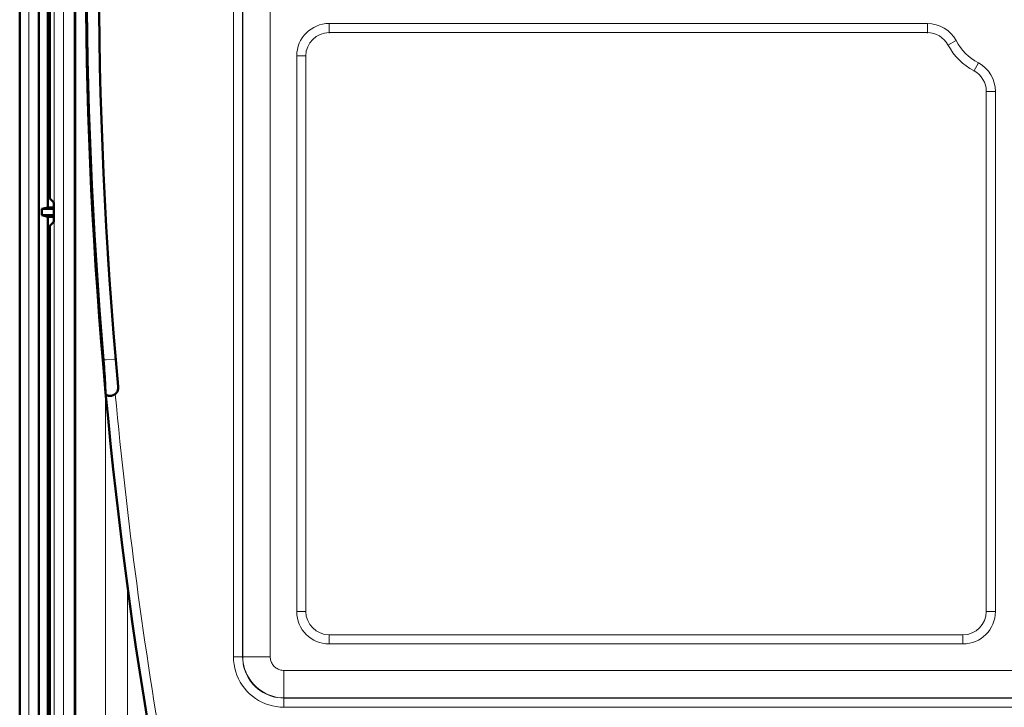
# Model space of a CAD drawing. Units: centimetres. Extents: x -56 to 55, y -40 to 39.
# Drawn here: x 26 to 36, y -1 to 7 of the extents above; entities that cross this region are included whole.
import ezdxf

# ---------------------------------------------------------------- set-up
doc = ezdxf.new("R2010")
doc.units = ezdxf.units.CM
doc.header["$MEASUREMENT"] = 0
doc.layers.add('GEOM', color=7, linetype='Continuous')

msp = doc.modelspace()

# ---------------------------------------------------------------- linework, layer by layer
at = {"layer": 'GEOM', "color": 250, "lineweight": 50}
for points in [[(25.70076, 22.91533), (25.70076, 22.91533), (25.70076, -22.58469), (25.70076, -22.58469)], [(25.90813, -13.66246), (25.90813, -13.66246), (25.90813, 22.91533), (25.90813, 22.91533)], [(26.30007, 22.91533), (26.30007, 22.91533), (26.30007, -12.9952), (26.30007, -12.9952)], [(26.00555, 17.41471), (26.00555, 17.41471), (26.00555, 4.51595), (26.00555, 4.51595)], [(26.02786, 17.31608), (26.02786, 17.31608), (26.02786, 4.61459), (26.02786, 4.61459)], [(27.1881, 16.07455), (26.16363, 10.21283), (26.16363, 4.21784), (27.1881, -1.64388)], [(26.77227, 11.866), (26.49071, 8.77195), (26.49071, 5.65872), (26.77227, 2.56466)], [(26.02786, 4.61459), (26.02786, 4.61459), (26.07212, 4.57033), (26.07212, 4.57033)], [(26.00555, 4.51595), (26.00555, 4.51595), (25.94305, 4.50033), (25.94305, 4.50033)], [(26.00555, 4.51595), (26.00555, 4.51595), (26.07212, 4.51595), (26.07212, 4.51595)], [(26.07212, 4.57033), (26.07212, 4.57033), (26.07212, 4.36033), (26.07212, 4.36033)], [(25.94305, 4.43033), (25.94305, 4.43033), (25.94305, 4.50033), (25.94305, 4.50033)], [(25.94305, 4.50033), (25.94305, 4.50033), (26.07212, 4.50033), (26.07212, 4.50033)], [(26.00555, 4.41471), (26.00555, 4.41471), (25.94305, 4.43033), (25.94305, 4.43033)], [(26.07212, 4.43033), (26.07212, 4.43033), (25.94305, 4.43033), (25.94305, 4.43033)], [(26.00555, 4.41471), (26.00555, 4.41471), (26.00555, -8.48404), (26.00555, -8.48404)], [(26.00555, 4.41471), (26.00555, 4.41471), (26.07212, 4.41471), (26.07212, 4.41471)], [(26.02786, 4.31608), (26.02786, 4.31608), (26.07212, 4.36033), (26.07212, 4.36033)], [(26.02786, 4.31608), (26.02786, 4.31608), (26.02786, -8.38541), (26.02786, -8.38541)]]:
    msp.add_open_spline(points, degree=3, dxfattribs=at)
at = {"layer": 'GEOM', "color": 250, "lineweight": 13}
for points in [[(25.79877, 22.91533), (25.79877, 22.91533), (25.79865, -22.58471), (25.79865, -22.58471)], [(26.07743, 22.91533), (26.07743, 22.91533), (26.07743, -12.9952), (26.07743, -12.9952)], [(26.17739, 22.91533), (26.17739, 22.91533), (26.17739, -13.09368), (26.17739, -13.09368)], [(26.31148, -13.78467), (26.31148, -13.78467), (26.31148, 22.08197), (26.31148, 22.08197)], [(28.02812, 14.80906), (28.02812, 14.80906), (28.02812, -0.37839), (28.02812, -0.37839)], [(28.12773, 14.80906), (28.12773, 14.80906), (28.12773, -0.37839), (28.12773, -0.37839)], [(28.12947, 14.80732), (28.12947, 14.80732), (28.12947, -0.37665), (28.12947, -0.37665)], [(28.42833, 14.80732), (28.42833, 14.80732), (28.42833, -0.37665), (28.42833, -0.37665)], [(26.62034, 11.57669), (26.37339, 8.67437), (26.37339, 5.7563), (26.62034, 2.85398)], [(26.73915, 11.56658), (26.49278, 8.67098), (26.49278, 5.75969), (26.73915, 2.86409)], [(29.06975, 6.51888), (28.87449, 6.51888), (28.71621, 6.36059), (28.71621, 6.16533)], [(29.06975, 6.41533), (29.06975, 6.41533), (29.06975, 6.51888), (29.06975, 6.51888)], [(29.06975, 6.51888), (29.06975, 6.51888), (35.58308, 6.51888), (35.58308, 6.51888)], [(35.58308, 6.51888), (35.58308, 6.51888), (35.58308, 6.41533), (35.58308, 6.41533)], [(35.89445, 6.3328), (35.83282, 6.4474), (35.71321, 6.51888), (35.58308, 6.51888)], [(29.06975, 6.41902), (28.92964, 6.41902), (28.81606, 6.30544), (28.81606, 6.16533)], [(29.06975, 6.41902), (29.06975, 6.41902), (35.58308, 6.41902), (35.58308, 6.41902)], [(35.80651, 6.2855), (35.76228, 6.36773), (35.67645, 6.41902), (35.58308, 6.41902)], [(35.80326, 6.28375), (35.80326, 6.28375), (35.89445, 6.3328), (35.89445, 6.3328)], [(35.89445, 6.3328), (35.94983, 6.22984), (36.03425, 6.14542), (36.13722, 6.09004)], [(35.80651, 6.2855), (35.87115, 6.16529), (35.96971, 6.06674), (36.08991, 6.00209)], [(28.71621, 0.11534), (28.71621, 0.11534), (28.71621, 6.16533), (28.71621, 6.16533)], [(28.71621, 6.16533), (28.71621, 6.16533), (28.81975, 6.16533), (28.81975, 6.16533)], [(28.81606, 0.11534), (28.81606, 0.11534), (28.81606, 6.16533), (28.81606, 6.16533)], [(36.08817, 5.99885), (36.08817, 5.99885), (36.13722, 6.09004), (36.13722, 6.09004)], [(36.32329, 5.77867), (36.32329, 5.9088), (36.25181, 6.0284), (36.13722, 6.09004)], [(36.22343, 5.77867), (36.22343, 5.87204), (36.17214, 5.95786), (36.08991, 6.00209)], [(36.21975, 5.77867), (36.21975, 5.77867), (36.32329, 5.77867), (36.32329, 5.77867)], [(36.22343, 5.77867), (36.22343, 5.77867), (36.22343, 0.11534), (36.22343, 0.11534)], [(36.32329, 5.77867), (36.32329, 5.77867), (36.32329, 0.11534), (36.32329, 0.11534)], [(26.62034, 2.85393), (26.62034, 2.85393), (26.6217, 2.85407), (26.6217, 2.85407)], [(26.6217, 2.85407), (26.6217, 2.85407), (26.62929, 2.85475), (26.62929, 2.85475)], [(26.63518, -13.78467), (26.63518, -13.78467), (26.63518, 2.53155), (26.63518, 2.53155)], [(26.64141, 2.48404), (26.76909, 1.10141), (26.95268, -0.27548), (27.19173, -1.64325)], [(26.7418, 2.48293), (26.8692, 1.10645), (27.0521, -0.26433), (27.2901, -1.62606)], [(26.87522, 0.3891), (26.87522, 0.3891), (26.87522, -14.71489), (26.87522, -14.71489)], [(28.71621, 0.11534), (28.71621, 0.11534), (28.81975, 0.11534), (28.81975, 0.11534)], [(28.71621, 0.11534), (28.71621, -0.07992), (28.87449, -0.23821), (29.06975, -0.23821)], [(28.81606, 0.11534), (28.81606, -0.02477), (28.92964, -0.13835), (29.06975, -0.13835)], [(35.96974, -0.23821), (36.165, -0.23821), (36.32329, -0.07992), (36.32329, 0.11534)], [(35.96974, -0.13835), (36.10985, -0.13835), (36.22343, -0.02477), (36.22343, 0.11534)], [(36.32329, 0.11534), (36.32329, 0.11534), (36.21974, 0.11534), (36.21974, 0.11534)], [(29.06975, -0.23821), (29.06975, -0.23821), (29.06975, -0.13467), (29.06975, -0.13467)], [(35.96974, -0.13835), (35.96974, -0.13835), (29.06975, -0.13835), (29.06975, -0.13835)], [(35.96974, -0.23821), (35.96974, -0.23821), (35.96974, -0.13467), (35.96974, -0.13467)], [(35.96974, -0.23821), (35.96974, -0.23821), (29.06975, -0.23821), (29.06975, -0.23821)], [(28.02812, -0.37839), (28.02812, -0.37839), (28.12773, -0.37839), (28.12773, -0.37839)], [(28.12947, -0.37665), (28.12947, -0.37665), (28.12773, -0.37839), (28.12773, -0.37839)], [(28.42833, -0.37665), (28.42833, -0.37665), (28.12947, -0.37665), (28.12947, -0.37665)], [(28.57776, -0.52609), (28.57776, -0.52609), (28.57776, -0.82494), (28.57776, -0.82494)], [(28.57776, -0.52609), (28.57776, -0.52609), (43.36174, -0.52609), (43.36174, -0.52609)], [(28.57776, -0.82494), (28.57776, -0.82494), (28.57602, -0.82668), (28.57602, -0.82668)], [(28.57602, -0.9263), (28.57602, -0.9263), (28.57602, -0.82668), (28.57602, -0.82668)], [(28.57602, -0.82668), (28.57602, -0.82668), (43.36347, -0.82668), (43.36347, -0.82668)], [(28.57776, -0.82494), (28.57776, -0.82494), (43.36174, -0.82494), (43.36174, -0.82494)], [(28.49414, -0.92019), (28.49414, -0.92019), (28.53476, -0.92474), (28.53476, -0.92474)], [(28.53476, -0.92474), (28.53476, -0.92474), (28.57602, -0.9263), (28.57602, -0.9263)], [(28.57602, -0.9263), (28.57602, -0.9263), (43.36347, -0.9263), (43.36347, -0.9263)]]:
    msp.add_open_spline(points, degree=3, dxfattribs=at)
for points, knots in [([(26.64141, 2.48404), (26.64141, 2.48404), (26.64135, 2.50374), (26.64135, 2.50374), (26.64135, 2.50374), (26.64135, 2.50374), (26.64094, 2.52589), (26.64094, 2.52589), (26.64094, 2.52589), (26.64094, 2.52589), (26.64019, 2.55046), (26.64019, 2.55046), (26.64019, 2.55046), (26.64019, 2.55046), (26.6391, 2.5777), (26.6391, 2.5777), (26.6391, 2.5777), (26.6391, 2.5777), (26.63768, 2.60738), (26.63768, 2.60738), (26.63768, 2.60738), (26.63768, 2.60738), (26.63595, 2.63883), (26.63595, 2.63883), (26.63595, 2.63883), (26.63595, 2.63883), (26.63393, 2.67215), (26.63393, 2.67215), (26.63393, 2.67215), (26.63393, 2.67215), (26.63162, 2.70724), (26.63162, 2.70724), (26.63162, 2.70724), (26.63162, 2.70724), (26.62911, 2.74307), (26.62911, 2.74307), (26.62911, 2.74307), (26.62911, 2.74307), (26.62639, 2.7793), (26.62639, 2.7793), (26.62639, 2.7793), (26.62639, 2.7793), (26.62347, 2.81626), (26.62347, 2.81626), (26.62347, 2.81626), (26.62347, 2.81626), (26.62034, 2.85398), (26.62034, 2.85398)], [0, 0, 0, 0, 0.07692308, 0.07692308, 0.07692308, 0.07692308, 0.15384615, 0.15384615, 0.15384615, 0.15384615, 0.23076923, 0.23076923, 0.23076923, 0.23076923, 0.30769231, 0.30769231, 0.30769231, 0.30769231, 0.38461538, 0.38461538, 0.38461538, 0.38461538, 0.46153846, 0.46153846, 0.46153846, 0.46153846, 0.53846154, 0.53846154, 0.53846154, 0.53846154, 0.61538462, 0.61538462, 0.61538462, 0.61538462, 0.69230769, 0.69230769, 0.69230769, 0.69230769, 0.76923077, 0.76923077, 0.76923077, 0.76923077, 0.84615385, 0.84615385, 0.84615385, 0.84615385, 1, 1, 1, 1]), ([(26.62929, 2.85475), (26.62929, 2.85475), (26.64257, 2.85588), (26.64257, 2.85588), (26.64257, 2.85588), (26.64257, 2.85588), (26.72419, 2.86285), (26.72419, 2.86285)], [0, 0, 0, 0, 0.33333333, 0.33333333, 0.33333333, 0.33333333, 1, 1, 1, 1]), ([(26.72419, 2.86285), (26.72419, 2.86285), (26.73478, 2.86373), (26.73478, 2.86373), (26.73478, 2.86373), (26.73478, 2.86373), (26.73779, 2.86396), (26.73779, 2.86396), (26.73779, 2.86396), (26.73779, 2.86396), (26.73916, 2.86404), (26.73916, 2.86404)], [0, 0, 0, 0, 0.25, 0.25, 0.25, 0.25, 0.5, 0.5, 0.5, 0.5, 1, 1, 1, 1]), ([(26.73915, 2.86409), (26.73915, 2.86409), (26.74242, 2.82688), (26.74242, 2.82688), (26.74242, 2.82688), (26.74242, 2.82688), (26.74582, 2.7904), (26.74582, 2.7904), (26.74582, 2.7904), (26.74582, 2.7904), (26.74936, 2.75464), (26.74936, 2.75464), (26.74936, 2.75464), (26.74936, 2.75464), (26.75306, 2.71925), (26.75306, 2.71925), (26.75306, 2.71925), (26.75306, 2.71925), (26.7569, 2.68458), (26.7569, 2.68458), (26.7569, 2.68458), (26.7569, 2.68458), (26.76076, 2.65169), (26.76076, 2.65169), (26.76076, 2.65169), (26.76076, 2.65169), (26.76459, 2.62091), (26.76459, 2.62091), (26.76459, 2.62091), (26.76459, 2.62091), (26.76843, 2.59191), (26.76843, 2.59191), (26.76843, 2.59191), (26.76843, 2.59191), (26.77227, 2.56467), (26.77227, 2.56467)], [0, 0, 0, 0, 0.1, 0.1, 0.1, 0.1, 0.2, 0.2, 0.2, 0.2, 0.3, 0.3, 0.3, 0.3, 0.4, 0.4, 0.4, 0.4, 0.5, 0.5, 0.5, 0.5, 0.6, 0.6, 0.6, 0.6, 0.7, 0.7, 0.7, 0.7, 0.8, 0.8, 0.8, 0.8, 1, 1, 1, 1]), ([(28.02812, -0.37839), (28.02812, -0.37839), (28.02968, -0.41968), (28.02968, -0.41968), (28.02968, -0.41968), (28.02968, -0.41968), (28.03423, -0.46031), (28.03423, -0.46031), (28.03423, -0.46031), (28.03423, -0.46031), (28.04177, -0.50031), (28.04177, -0.50031), (28.04177, -0.50031), (28.04177, -0.50031), (28.05236, -0.53989), (28.05236, -0.53989), (28.05236, -0.53989), (28.05236, -0.53989), (28.06594, -0.57882), (28.06594, -0.57882), (28.06594, -0.57882), (28.06594, -0.57882), (28.08226, -0.61639), (28.08226, -0.61639), (28.08226, -0.61639), (28.08226, -0.61639), (28.10135, -0.65255), (28.10135, -0.65255), (28.10135, -0.65255), (28.10135, -0.65255), (28.12318, -0.68735), (28.12318, -0.68735), (28.12318, -0.68735), (28.12318, -0.68735), (28.1474, -0.72025), (28.1474, -0.72025), (28.1474, -0.72025), (28.1474, -0.72025), (28.17405, -0.7512), (28.17405, -0.7512), (28.17405, -0.7512), (28.17405, -0.7512), (28.20309, -0.78025), (28.20309, -0.78025), (28.20309, -0.78025), (28.20309, -0.78025), (28.23405, -0.80691), (28.23405, -0.80691), (28.23405, -0.80691), (28.23405, -0.80691), (28.26696, -0.83116), (28.26696, -0.83116), (28.26696, -0.83116), (28.26696, -0.83116), (28.30179, -0.85303), (28.30179, -0.85303), (28.30179, -0.85303), (28.30179, -0.85303), (28.33798, -0.87215), (28.33798, -0.87215), (28.33798, -0.87215), (28.33798, -0.87215), (28.37558, -0.88847), (28.37558, -0.88847), (28.37558, -0.88847), (28.37558, -0.88847), (28.41455, -0.90206), (28.41455, -0.90206), (28.41455, -0.90206), (28.41455, -0.90206), (28.45416, -0.91266), (28.45416, -0.91266), (28.45416, -0.91266), (28.45416, -0.91266), (28.49414, -0.92019), (28.49414, -0.92019)], [0, 0, 0, 0, 0.05, 0.05, 0.05, 0.05, 0.1, 0.1, 0.1, 0.1, 0.15, 0.15, 0.15, 0.15, 0.2, 0.2, 0.2, 0.2, 0.25, 0.25, 0.25, 0.25, 0.3, 0.3, 0.3, 0.3, 0.35, 0.35, 0.35, 0.35, 0.4, 0.4, 0.4, 0.4, 0.45, 0.45, 0.45, 0.45, 0.5, 0.5, 0.5, 0.5, 0.55, 0.55, 0.55, 0.55, 0.6, 0.6, 0.6, 0.6, 0.65, 0.65, 0.65, 0.65, 0.7, 0.7, 0.7, 0.7, 0.75, 0.75, 0.75, 0.75, 0.8, 0.8, 0.8, 0.8, 0.85, 0.85, 0.85, 0.85, 0.9, 0.9, 0.9, 0.9, 1, 1, 1, 1]), ([(28.12773, -0.37839), (28.12773, -0.37839), (28.12893, -0.41211), (28.12893, -0.41211), (28.12893, -0.41211), (28.12893, -0.41211), (28.13264, -0.44561), (28.13264, -0.44561), (28.13264, -0.44561), (28.13264, -0.44561), (28.13884, -0.47869), (28.13884, -0.47869), (28.13884, -0.47869), (28.13884, -0.47869), (28.14749, -0.51118), (28.14749, -0.51118), (28.14749, -0.51118), (28.14749, -0.51118), (28.15854, -0.5429), (28.15854, -0.5429), (28.15854, -0.5429), (28.15854, -0.5429), (28.17191, -0.57366), (28.17191, -0.57366), (28.17191, -0.57366), (28.17191, -0.57366), (28.18752, -0.60328), (28.18752, -0.60328), (28.18752, -0.60328), (28.18752, -0.60328), (28.2053, -0.63162), (28.2053, -0.63162), (28.2053, -0.63162), (28.2053, -0.63162), (28.22513, -0.65853), (28.22513, -0.65853), (28.22513, -0.65853), (28.22513, -0.65853), (28.24692, -0.68387), (28.24692, -0.68387), (28.24692, -0.68387), (28.24692, -0.68387), (28.27055, -0.70749), (28.27055, -0.70749), (28.27055, -0.70749), (28.27055, -0.70749), (28.29589, -0.72928), (28.29589, -0.72928), (28.29589, -0.72928), (28.29589, -0.72928), (28.3228, -0.74912), (28.3228, -0.74912), (28.3228, -0.74912), (28.3228, -0.74912), (28.35114, -0.76689), (28.35114, -0.76689), (28.35114, -0.76689), (28.35114, -0.76689), (28.38077, -0.78251), (28.38077, -0.78251), (28.38077, -0.78251), (28.38077, -0.78251), (28.41153, -0.79588), (28.41153, -0.79588), (28.41153, -0.79588), (28.41153, -0.79588), (28.44325, -0.80693), (28.44325, -0.80693), (28.44325, -0.80693), (28.44325, -0.80693), (28.47575, -0.81557), (28.47575, -0.81557), (28.47575, -0.81557), (28.47575, -0.81557), (28.50883, -0.82177), (28.50883, -0.82177), (28.50883, -0.82177), (28.50883, -0.82177), (28.54231, -0.82548), (28.54231, -0.82548), (28.54231, -0.82548), (28.54231, -0.82548), (28.57602, -0.82668), (28.57602, -0.82668)], [0, 0, 0, 0, 0.04545455, 0.04545455, 0.04545455, 0.04545455, 0.09090909, 0.09090909, 0.09090909, 0.09090909, 0.13636364, 0.13636364, 0.13636364, 0.13636364, 0.18181818, 0.18181818, 0.18181818, 0.18181818, 0.22727273, 0.22727273, 0.22727273, 0.22727273, 0.27272727, 0.27272727, 0.27272727, 0.27272727, 0.31818182, 0.31818182, 0.31818182, 0.31818182, 0.36363636, 0.36363636, 0.36363636, 0.36363636, 0.40909091, 0.40909091, 0.40909091, 0.40909091, 0.45454545, 0.45454545, 0.45454545, 0.45454545, 0.5, 0.5, 0.5, 0.5, 0.54545455, 0.54545455, 0.54545455, 0.54545455, 0.59090909, 0.59090909, 0.59090909, 0.59090909, 0.63636364, 0.63636364, 0.63636364, 0.63636364, 0.68181818, 0.68181818, 0.68181818, 0.68181818, 0.72727273, 0.72727273, 0.72727273, 0.72727273, 0.77272727, 0.77272727, 0.77272727, 0.77272727, 0.81818182, 0.81818182, 0.81818182, 0.81818182, 0.86363636, 0.86363636, 0.86363636, 0.86363636, 0.90909091, 0.90909091, 0.90909091, 0.90909091, 1, 1, 1, 1]), ([(28.12947, -0.37665), (28.12947, -0.37665), (28.13088, -0.41008), (28.13088, -0.41008), (28.13088, -0.41008), (28.13088, -0.41008), (28.13478, -0.44332), (28.13478, -0.44332), (28.13478, -0.44332), (28.13478, -0.44332), (28.14113, -0.47618), (28.14113, -0.47618), (28.14113, -0.47618), (28.14113, -0.47618), (28.14992, -0.50848), (28.14992, -0.50848), (28.14992, -0.50848), (28.14992, -0.50848), (28.16107, -0.54004), (28.16107, -0.54004), (28.16107, -0.54004), (28.16107, -0.54004), (28.17454, -0.57069), (28.17454, -0.57069), (28.17454, -0.57069), (28.17454, -0.57069), (28.19025, -0.60025), (28.19025, -0.60025), (28.19025, -0.60025), (28.19025, -0.60025), (28.20812, -0.62857), (28.20812, -0.62857), (28.20812, -0.62857), (28.20812, -0.62857), (28.22803, -0.65549), (28.22803, -0.65549), (28.22803, -0.65549), (28.22803, -0.65549), (28.24988, -0.68086), (28.24988, -0.68086), (28.24988, -0.68086), (28.24988, -0.68086), (28.27355, -0.70453), (28.27355, -0.70453), (28.27355, -0.70453), (28.27355, -0.70453), (28.29893, -0.72639), (28.29893, -0.72639), (28.29893, -0.72639), (28.29893, -0.72639), (28.32584, -0.7463), (28.32584, -0.7463), (28.32584, -0.7463), (28.32584, -0.7463), (28.35416, -0.76416), (28.35416, -0.76416), (28.35416, -0.76416), (28.35416, -0.76416), (28.38373, -0.77987), (28.38373, -0.77987), (28.38373, -0.77987), (28.38373, -0.77987), (28.41437, -0.79334), (28.41437, -0.79334), (28.41437, -0.79334), (28.41437, -0.79334), (28.44594, -0.80449), (28.44594, -0.80449), (28.44594, -0.80449), (28.44594, -0.80449), (28.47824, -0.81327), (28.47824, -0.81327), (28.47824, -0.81327), (28.47824, -0.81327), (28.51109, -0.81963), (28.51109, -0.81963), (28.51109, -0.81963), (28.51109, -0.81963), (28.54433, -0.82353), (28.54433, -0.82353), (28.54433, -0.82353), (28.54433, -0.82353), (28.57776, -0.82494), (28.57776, -0.82494)], [0, 0, 0, 0, 0.04545455, 0.04545455, 0.04545455, 0.04545455, 0.09090909, 0.09090909, 0.09090909, 0.09090909, 0.13636364, 0.13636364, 0.13636364, 0.13636364, 0.18181818, 0.18181818, 0.18181818, 0.18181818, 0.22727273, 0.22727273, 0.22727273, 0.22727273, 0.27272727, 0.27272727, 0.27272727, 0.27272727, 0.31818182, 0.31818182, 0.31818182, 0.31818182, 0.36363636, 0.36363636, 0.36363636, 0.36363636, 0.40909091, 0.40909091, 0.40909091, 0.40909091, 0.45454545, 0.45454545, 0.45454545, 0.45454545, 0.5, 0.5, 0.5, 0.5, 0.54545455, 0.54545455, 0.54545455, 0.54545455, 0.59090909, 0.59090909, 0.59090909, 0.59090909, 0.63636364, 0.63636364, 0.63636364, 0.63636364, 0.68181818, 0.68181818, 0.68181818, 0.68181818, 0.72727273, 0.72727273, 0.72727273, 0.72727273, 0.77272727, 0.77272727, 0.77272727, 0.77272727, 0.81818182, 0.81818182, 0.81818182, 0.81818182, 0.86363636, 0.86363636, 0.86363636, 0.86363636, 0.90909091, 0.90909091, 0.90909091, 0.90909091, 1, 1, 1, 1]), ([(28.42833, -0.37665), (28.42833, -0.37665), (28.42876, -0.38789), (28.42876, -0.38789), (28.42876, -0.38789), (28.42876, -0.38789), (28.42999, -0.39895), (28.42999, -0.39895), (28.42999, -0.39895), (28.42999, -0.39895), (28.43204, -0.40984), (28.43204, -0.40984), (28.43204, -0.40984), (28.43204, -0.40984), (28.43492, -0.42063), (28.43492, -0.42063), (28.43492, -0.42063), (28.43492, -0.42063), (28.43861, -0.43124), (28.43861, -0.43124), (28.43861, -0.43124), (28.43861, -0.43124), (28.44306, -0.44149), (28.44306, -0.44149), (28.44306, -0.44149), (28.44306, -0.44149), (28.44826, -0.45136), (28.44826, -0.45136), (28.44826, -0.45136), (28.44826, -0.45136), (28.45422, -0.46087), (28.45422, -0.46087), (28.45422, -0.46087), (28.45422, -0.46087), (28.46084, -0.46986), (28.46084, -0.46986), (28.46084, -0.46986), (28.46084, -0.46986), (28.46813, -0.47832), (28.46813, -0.47832), (28.46813, -0.47832), (28.46813, -0.47832), (28.47606, -0.48626), (28.47606, -0.48626), (28.47606, -0.48626), (28.47606, -0.48626), (28.48452, -0.49355), (28.48452, -0.49355), (28.48452, -0.49355), (28.48452, -0.49355), (28.49352, -0.50017), (28.49352, -0.50017), (28.49352, -0.50017), (28.49352, -0.50017), (28.50303, -0.50613), (28.50303, -0.50613), (28.50303, -0.50613), (28.50303, -0.50613), (28.51291, -0.51135), (28.51291, -0.51135), (28.51291, -0.51135), (28.51291, -0.51135), (28.52317, -0.5158), (28.52317, -0.5158), (28.52317, -0.5158), (28.52317, -0.5158), (28.53379, -0.51949), (28.53379, -0.51949), (28.53379, -0.51949), (28.53379, -0.51949), (28.54457, -0.52237), (28.54457, -0.52237), (28.54457, -0.52237), (28.54457, -0.52237), (28.55547, -0.52442), (28.55547, -0.52442), (28.55547, -0.52442), (28.55547, -0.52442), (28.56653, -0.52566), (28.56653, -0.52566), (28.56653, -0.52566), (28.56653, -0.52566), (28.57776, -0.52609), (28.57776, -0.52609)], [0, 0, 0, 0, 0.04545455, 0.04545455, 0.04545455, 0.04545455, 0.09090909, 0.09090909, 0.09090909, 0.09090909, 0.13636364, 0.13636364, 0.13636364, 0.13636364, 0.18181818, 0.18181818, 0.18181818, 0.18181818, 0.22727273, 0.22727273, 0.22727273, 0.22727273, 0.27272727, 0.27272727, 0.27272727, 0.27272727, 0.31818182, 0.31818182, 0.31818182, 0.31818182, 0.36363636, 0.36363636, 0.36363636, 0.36363636, 0.40909091, 0.40909091, 0.40909091, 0.40909091, 0.45454545, 0.45454545, 0.45454545, 0.45454545, 0.5, 0.5, 0.5, 0.5, 0.54545455, 0.54545455, 0.54545455, 0.54545455, 0.59090909, 0.59090909, 0.59090909, 0.59090909, 0.63636364, 0.63636364, 0.63636364, 0.63636364, 0.68181818, 0.68181818, 0.68181818, 0.68181818, 0.72727273, 0.72727273, 0.72727273, 0.72727273, 0.77272727, 0.77272727, 0.77272727, 0.77272727, 0.81818182, 0.81818182, 0.81818182, 0.81818182, 0.86363636, 0.86363636, 0.86363636, 0.86363636, 0.90909091, 0.90909091, 0.90909091, 0.90909091, 1, 1, 1, 1])]:
    msp.add_open_spline(points, degree=3, knots=knots, dxfattribs=at)
at = {"layer": 'GEOM', "color": 250, "lineweight": 50}
for points, knots in [([(26.64141, 2.48404), (26.64141, 2.48404), (26.64319, 2.47915), (26.64319, 2.47915), (26.64319, 2.47915), (26.64319, 2.47915), (26.64621, 2.47493), (26.64621, 2.47493), (26.64621, 2.47493), (26.64621, 2.47493), (26.65036, 2.47136), (26.65036, 2.47136), (26.65036, 2.47136), (26.65036, 2.47136), (26.6555, 2.46841), (26.6555, 2.46841), (26.6555, 2.46841), (26.6555, 2.46841), (26.66149, 2.4661), (26.66149, 2.4661), (26.66149, 2.4661), (26.66149, 2.4661), (26.66823, 2.46449), (26.66823, 2.46449), (26.66823, 2.46449), (26.66823, 2.46449), (26.6756, 2.4636), (26.6756, 2.4636), (26.6756, 2.4636), (26.6756, 2.4636), (26.68345, 2.46339), (26.68345, 2.46339), (26.68345, 2.46339), (26.68345, 2.46339), (26.69166, 2.46393), (26.69166, 2.46393), (26.69166, 2.46393), (26.69166, 2.46393), (26.70014, 2.4652), (26.70014, 2.4652), (26.70014, 2.4652), (26.70014, 2.4652), (26.70874, 2.46719), (26.70874, 2.46719), (26.70874, 2.46719), (26.70874, 2.46719), (26.71731, 2.46995), (26.71731, 2.46995), (26.71731, 2.46995), (26.71731, 2.46995), (26.72572, 2.47352), (26.72572, 2.47352), (26.72572, 2.47352), (26.72572, 2.47352), (26.73391, 2.47784), (26.73391, 2.47784), (26.73391, 2.47784), (26.73391, 2.47784), (26.7418, 2.48293), (26.7418, 2.48293)], [0, 0, 0, 0, 0.0625, 0.0625, 0.0625, 0.0625, 0.125, 0.125, 0.125, 0.125, 0.1875, 0.1875, 0.1875, 0.1875, 0.25, 0.25, 0.25, 0.25, 0.3125, 0.3125, 0.3125, 0.3125, 0.375, 0.375, 0.375, 0.375, 0.4375, 0.4375, 0.4375, 0.4375, 0.5, 0.5, 0.5, 0.5, 0.5625, 0.5625, 0.5625, 0.5625, 0.625, 0.625, 0.625, 0.625, 0.6875, 0.6875, 0.6875, 0.6875, 0.75, 0.75, 0.75, 0.75, 0.8125, 0.8125, 0.8125, 0.8125, 0.875, 0.875, 0.875, 0.875, 1, 1, 1, 1]), ([(26.77227, 2.56466), (26.77227, 2.56466), (26.77272, 2.5529), (26.77272, 2.5529), (26.77272, 2.5529), (26.77272, 2.5529), (26.77216, 2.54172), (26.77216, 2.54172), (26.77216, 2.54172), (26.77216, 2.54172), (26.77058, 2.53112), (26.77058, 2.53112), (26.77058, 2.53112), (26.77058, 2.53112), (26.76791, 2.52099), (26.76791, 2.52099), (26.76791, 2.52099), (26.76791, 2.52099), (26.76423, 2.51145), (26.76423, 2.51145), (26.76423, 2.51145), (26.76423, 2.51145), (26.75975, 2.50284), (26.75975, 2.50284), (26.75975, 2.50284), (26.75975, 2.50284), (26.75456, 2.49527), (26.75456, 2.49527), (26.75456, 2.49527), (26.75456, 2.49527), (26.74858, 2.48864), (26.74858, 2.48864), (26.74858, 2.48864), (26.74858, 2.48864), (26.7418, 2.48293), (26.7418, 2.48293)], [0, 0, 0, 0, 0.1, 0.1, 0.1, 0.1, 0.2, 0.2, 0.2, 0.2, 0.3, 0.3, 0.3, 0.3, 0.4, 0.4, 0.4, 0.4, 0.5, 0.5, 0.5, 0.5, 0.6, 0.6, 0.6, 0.6, 0.7, 0.7, 0.7, 0.7, 0.8, 0.8, 0.8, 0.8, 1, 1, 1, 1])]:
    msp.add_open_spline(points, degree=3, knots=knots, dxfattribs=at)

doc.saveas('drawing.dxf')
